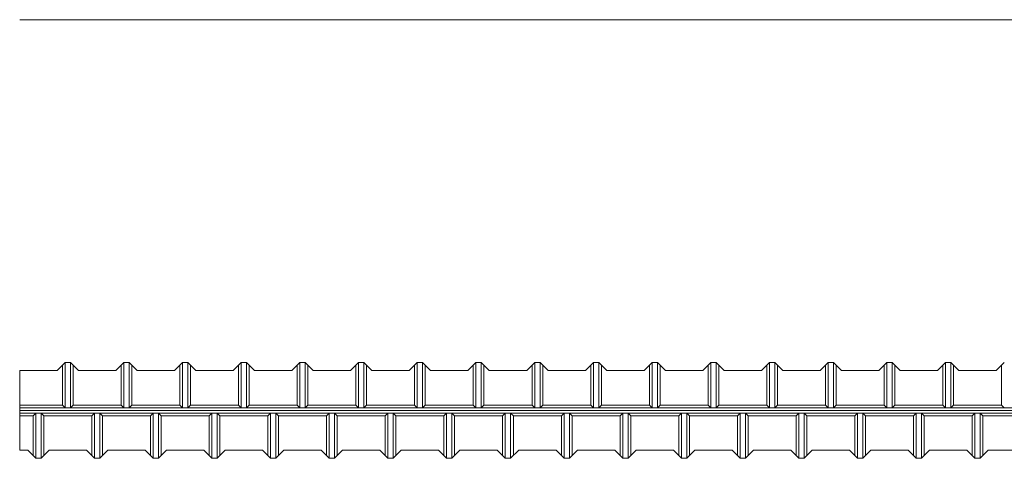
# Model space of a CAD drawing. Units: millimetres. Extents: x 0 to 160020, y 0 to 113157.
# Drawn here: x 23507 to 26423, y 26149 to 27449 of the extents above; entities that cross this region are included whole.
import ezdxf

# ---------------------------------------------------------------- set-up
doc = ezdxf.new("R2010")
doc.units = ezdxf.units.MM
doc.layers.add('レイヤ0', color=7, linetype='Continuous', lineweight=13)

msp = doc.modelspace()

# ---------------------------------------------------------------- linework, layer by layer
at = {"layer": 'レイヤ0', "color": 2, "linetype": 'Continuous', "lineweight": 13}
for p, q in [((23506.75, 27449.45), (35698.75, 27449.45)), ((23506.75, 26291.21), (35698.75, 26291.21))]:
    msp.add_line(p, q, dxfattribs=at)
at = {"layer": 'レイヤ0', "color": 7, "linetype": 'Continuous', "lineweight": 13}
for p, q in [((23617.39, 26409.74), (23641.09, 26433.45)), ((23633.19, 26425.55), (23633.19, 26307.01)), ((23656.9, 26433.45), (23641.09, 26433.45)), ((23641.09, 26433.45), (23641.09, 26299.11)), ((23656.9, 26433.45), (23680.6, 26409.74)), ((23656.9, 26433.45), (23656.9, 26299.11)), ((23664.8, 26425.55), (23664.8, 26307.01)), ((23791.23, 26409.74), (23814.94, 26433.45)), ((23807.04, 26425.55), (23807.04, 26307.01)), ((23830.75, 26433.45), (23814.94, 26433.45)), ((23814.94, 26433.45), (23814.94, 26299.11)), ((23830.75, 26433.45), (23854.45, 26409.74)), ((23830.75, 26433.45), (23830.75, 26299.11)), ((23838.65, 26425.55), (23838.65, 26307.01)), ((23965.08, 26409.74), (23988.79, 26433.45)), ((23980.89, 26425.55), (23980.89, 26307.01)), ((24004.59, 26433.45), (23988.79, 26433.45)), ((23988.79, 26433.45), (23988.79, 26299.11)), ((24004.59, 26433.45), (24028.3, 26409.74)), ((24004.59, 26433.45), (24004.59, 26299.11)), ((24012.5, 26425.55), (24012.5, 26307.01)), ((24138.93, 26409.74), (24162.64, 26433.45)), ((24154.74, 26425.55), (24154.74, 26307.01)), ((24178.44, 26433.45), (24162.64, 26433.45)), ((24162.64, 26433.45), (24162.64, 26299.11)), ((24178.44, 26433.45), (24202.15, 26409.74)), ((24178.44, 26433.45), (24178.44, 26299.11)), ((24186.35, 26425.55), (24186.35, 26307.01)), ((24312.78, 26409.74), (24336.49, 26433.45)), ((24328.59, 26425.55), (24328.59, 26307.01)), ((24352.29, 26433.45), (24336.49, 26433.45)), ((24336.49, 26433.45), (24336.49, 26299.11)), ((24352.29, 26433.45), (24376, 26409.74)), ((24352.29, 26433.45), (24352.29, 26299.11)), ((24360.19, 26425.55), (24360.19, 26307.01)), ((24486.63, 26409.74), (24510.34, 26433.45)), ((24502.43, 26425.55), (24502.43, 26307.01)), ((24526.14, 26433.45), (24510.34, 26433.45)), ((24510.34, 26433.45), (24510.34, 26299.11)), ((24526.14, 26433.45), (24549.85, 26409.74)), ((24526.14, 26433.45), (24526.14, 26299.11)), ((24534.04, 26425.55), (24534.04, 26307.01)), ((24660.48, 26409.74), (24684.19, 26433.45)), ((24676.28, 26425.55), (24676.28, 26307.01)), ((24699.99, 26433.45), (24684.19, 26433.45)), ((24684.19, 26433.45), (24684.19, 26299.11)), ((24699.99, 26433.45), (24723.7, 26409.74)), ((24699.99, 26433.45), (24699.99, 26299.11)), ((24707.89, 26425.55), (24707.89, 26307.01)), ((24834.33, 26409.74), (24858.03, 26433.45)), ((24850.13, 26425.55), (24850.13, 26307.01)), ((24873.84, 26433.45), (24858.03, 26433.45)), ((24858.03, 26433.45), (24858.03, 26299.11)), ((24873.84, 26433.45), (24897.55, 26409.74)), ((24873.84, 26433.45), (24873.84, 26299.11)), ((24881.74, 26425.55), (24881.74, 26307.01)), ((25008.18, 26409.74), (25031.88, 26433.45)), ((25023.98, 26425.55), (25023.98, 26307.01)), ((25047.69, 26433.45), (25031.88, 26433.45)), ((25031.88, 26433.45), (25031.88, 26299.11)), ((25047.69, 26433.45), (25071.39, 26409.74)), ((25047.69, 26433.45), (25047.69, 26299.11)), ((25055.59, 26425.55), (25055.59, 26307.01)), ((25182.03, 26409.74), (25205.73, 26433.45)), ((25197.83, 26425.55), (25197.83, 26307.01)), ((25221.54, 26433.45), (25205.73, 26433.45)), ((25205.73, 26433.45), (25205.73, 26299.11)), ((25221.54, 26433.45), (25245.24, 26409.74)), ((25221.54, 26433.45), (25221.54, 26299.11)), ((25229.44, 26425.55), (25229.44, 26307.01)), ((25355.87, 26409.74), (25379.58, 26433.45)), ((25371.68, 26425.55), (25371.68, 26307.01)), ((25395.39, 26433.45), (25379.58, 26433.45)), ((25379.58, 26433.45), (25379.58, 26299.11)), ((25395.39, 26433.45), (25419.09, 26409.74)), ((25395.39, 26433.45), (25395.39, 26299.11)), ((25403.29, 26425.55), (25403.29, 26307.01)), ((25529.72, 26409.74), (25553.43, 26433.45)), ((25545.53, 26425.55), (25545.53, 26307.01)), ((25569.23, 26433.45), (25553.43, 26433.45)), ((25553.43, 26433.45), (25553.43, 26299.11)), ((25569.23, 26433.45), (25592.94, 26409.74)), ((25569.23, 26433.45), (25569.23, 26299.11)), ((25577.14, 26425.55), (25577.14, 26307.01)), ((25703.57, 26409.74), (25727.28, 26433.45)), ((25719.38, 26425.55), (25719.38, 26307.01)), ((25743.08, 26433.45), (25727.28, 26433.45)), ((25727.28, 26433.45), (25727.28, 26299.11)), ((25743.08, 26433.45), (25766.79, 26409.74)), ((25743.08, 26433.45), (25743.08, 26299.11)), ((25750.99, 26425.55), (25750.99, 26307.01)), ((25877.42, 26409.74), (25901.13, 26433.45)), ((25893.23, 26425.55), (25893.23, 26307.01)), ((25916.93, 26433.45), (25901.13, 26433.45)), ((25901.13, 26433.45), (25901.13, 26299.11)), ((25916.93, 26433.45), (25940.64, 26409.74)), ((25916.93, 26433.45), (25916.93, 26299.11)), ((25924.83, 26425.55), (25924.83, 26307.01)), ((26051.27, 26409.74), (26074.98, 26433.45)), ((26067.07, 26425.55), (26067.07, 26307.01)), ((26090.78, 26433.45), (26074.98, 26433.45)), ((26074.98, 26433.45), (26074.98, 26299.11)), ((26090.78, 26433.45), (26114.49, 26409.74)), ((26090.78, 26433.45), (26090.78, 26299.11)), ((26098.68, 26425.55), (26098.68, 26307.01)), ((26225.12, 26409.74), (26248.83, 26433.45)), ((26240.92, 26425.55), (26240.92, 26307.01)), ((26264.63, 26433.45), (26248.83, 26433.45)), ((26248.83, 26433.45), (26248.83, 26299.11)), ((26264.63, 26433.45), (26288.34, 26409.74)), ((26264.63, 26433.45), (26264.63, 26299.11)), ((26272.53, 26425.55), (26272.53, 26307.01)), ((26398.97, 26409.74), (26422.67, 26433.45)), ((26414.77, 26425.55), (26414.77, 26307.01)), ((23506.75, 26409.74), (23506.75, 26172.68)), ((23506.75, 26409.74), (23617.39, 26409.74)), ((23680.6, 26409.74), (23791.23, 26409.74)), ((23854.45, 26409.74), (23965.08, 26409.74)), ((24028.3, 26409.74), (24138.93, 26409.74)), ((24202.15, 26409.74), (24312.78, 26409.74)), ((24376, 26409.74), (24486.63, 26409.74)), ((24549.85, 26409.74), (24660.48, 26409.74)), ((24723.7, 26409.74), (24834.33, 26409.74)), ((24897.55, 26409.74), (25008.18, 26409.74)), ((25071.39, 26409.74), (25182.03, 26409.74)), ((25245.24, 26409.74), (25355.87, 26409.74)), ((25419.09, 26409.74), (25529.72, 26409.74)), ((25592.94, 26409.74), (25703.57, 26409.74)), ((25766.79, 26409.74), (25877.42, 26409.74)), ((25940.64, 26409.74), (26051.27, 26409.74)), ((26114.49, 26409.74), (26225.12, 26409.74)), ((26288.34, 26409.74), (26398.97, 26409.74)), ((23506.75, 26307.01), (23633.19, 26307.01)), ((23641.09, 26299.11), (23633.19, 26307.01)), ((23656.9, 26299.11), (23664.8, 26307.01)), ((23664.8, 26307.01), (23807.04, 26307.01)), ((23814.94, 26299.11), (23807.04, 26307.01)), ((23830.75, 26299.11), (23838.65, 26307.01)), ((23838.65, 26307.01), (23980.89, 26307.01)), ((23988.79, 26299.11), (23980.89, 26307.01)), ((24004.59, 26299.11), (24012.5, 26307.01)), ((24012.5, 26307.01), (24154.74, 26307.01)), ((24162.64, 26299.11), (24154.74, 26307.01)), ((24178.44, 26299.11), (24186.35, 26307.01)), ((24186.35, 26307.01), (24328.59, 26307.01)), ((24336.49, 26299.11), (24328.59, 26307.01)), ((24352.29, 26299.11), (24360.19, 26307.01)), ((24360.19, 26307.01), (24502.43, 26307.01)), ((24510.34, 26299.11), (24502.43, 26307.01)), ((24526.14, 26299.11), (24534.04, 26307.01)), ((24534.04, 26307.01), (24676.28, 26307.01)), ((24684.19, 26299.11), (24676.28, 26307.01)), ((24699.99, 26299.11), (24707.89, 26307.01)), ((24707.89, 26307.01), (24850.13, 26307.01)), ((24858.03, 26299.11), (24850.13, 26307.01)), ((24873.84, 26299.11), (24881.74, 26307.01)), ((24881.74, 26307.01), (25023.98, 26307.01)), ((25031.88, 26299.11), (25023.98, 26307.01)), ((25047.69, 26299.11), (25055.59, 26307.01)), ((25055.59, 26307.01), (25197.83, 26307.01)), ((25205.73, 26299.11), (25197.83, 26307.01)), ((25221.54, 26299.11), (25229.44, 26307.01)), ((25229.44, 26307.01), (25371.68, 26307.01)), ((25379.58, 26299.11), (25371.68, 26307.01)), ((25395.39, 26299.11), (25403.29, 26307.01)), ((25403.29, 26307.01), (25545.53, 26307.01)), ((25553.43, 26299.11), (25545.53, 26307.01)), ((25569.23, 26299.11), (25577.14, 26307.01)), ((25577.14, 26307.01), (25719.38, 26307.01)), ((25727.28, 26299.11), (25719.38, 26307.01)), ((25743.08, 26299.11), (25750.99, 26307.01)), ((25750.99, 26307.01), (25893.23, 26307.01)), ((25901.13, 26299.11), (25893.23, 26307.01)), ((25916.93, 26299.11), (25924.83, 26307.01)), ((25924.83, 26307.01), (26067.07, 26307.01)), ((26074.98, 26299.11), (26067.07, 26307.01)), ((26090.78, 26299.11), (26098.68, 26307.01)), ((26098.68, 26307.01), (26240.92, 26307.01)), ((26248.83, 26299.11), (26240.92, 26307.01)), ((26264.63, 26299.11), (26272.53, 26307.01)), ((26272.53, 26307.01), (26414.77, 26307.01)), ((26422.67, 26299.11), (26414.77, 26307.01)), ((23506.75, 26299.11), (35698.75, 26299.11)), ((23506.75, 26283.31), (35698.75, 26283.31)), ((23506.75, 26275.41), (23546.27, 26275.41)), ((23554.17, 26283.31), (23546.27, 26275.41)), ((23546.27, 26156.87), (23546.27, 26275.41)), ((23554.17, 26148.97), (23554.17, 26283.31)), ((23569.97, 26148.97), (23569.97, 26283.31)), ((23569.97, 26283.31), (23577.87, 26275.41)), ((23577.87, 26156.87), (23577.87, 26275.41)), ((23577.87, 26275.41), (23720.11, 26275.41)), ((23728.02, 26283.31), (23720.11, 26275.41)), ((23720.11, 26156.87), (23720.11, 26275.41)), ((23728.02, 26148.97), (23728.02, 26283.31)), ((23743.82, 26148.97), (23743.82, 26283.31)), ((23743.82, 26283.31), (23751.72, 26275.41)), ((23751.72, 26156.87), (23751.72, 26275.41)), ((23751.72, 26275.41), (23893.96, 26275.41)), ((23901.87, 26283.31), (23893.96, 26275.41)), ((23893.96, 26156.87), (23893.96, 26275.41)), ((23901.87, 26148.97), (23901.87, 26283.31)), ((23917.67, 26148.97), (23917.67, 26283.31)), ((23917.67, 26283.31), (23925.57, 26275.41)), ((23925.57, 26156.87), (23925.57, 26275.41)), ((23925.57, 26275.41), (24067.81, 26275.41)), ((24075.71, 26283.31), (24067.81, 26275.41)), ((24067.81, 26156.87), (24067.81, 26275.41)), ((24075.71, 26148.97), (24075.71, 26283.31)), ((24091.52, 26148.97), (24091.52, 26283.31)), ((24091.52, 26283.31), (24099.42, 26275.41)), ((24099.42, 26156.87), (24099.42, 26275.41)), ((24099.42, 26275.41), (24241.66, 26275.41)), ((24249.56, 26283.31), (24241.66, 26275.41)), ((24241.66, 26156.87), (24241.66, 26275.41)), ((24249.56, 26148.97), (24249.56, 26283.31)), ((24265.37, 26148.97), (24265.37, 26283.31)), ((24265.37, 26283.31), (24273.27, 26275.41)), ((24273.27, 26156.87), (24273.27, 26275.41)), ((24273.27, 26275.41), (24415.51, 26275.41)), ((24423.41, 26283.31), (24415.51, 26275.41)), ((24415.51, 26156.87), (24415.51, 26275.41)), ((24423.41, 26148.97), (24423.41, 26283.31)), ((24439.22, 26148.97), (24439.22, 26283.31)), ((24439.22, 26283.31), (24447.12, 26275.41)), ((24447.12, 26156.87), (24447.12, 26275.41)), ((24447.12, 26275.41), (24589.36, 26275.41)), ((24597.26, 26283.31), (24589.36, 26275.41)), ((24589.36, 26156.87), (24589.36, 26275.41)), ((24597.26, 26148.97), (24597.26, 26283.31)), ((24613.07, 26148.97), (24613.07, 26283.31)), ((24613.07, 26283.31), (24620.97, 26275.41)), ((24620.97, 26156.87), (24620.97, 26275.41)), ((24620.97, 26275.41), (24763.21, 26275.41)), ((24771.11, 26283.31), (24763.21, 26275.41)), ((24763.21, 26156.87), (24763.21, 26275.41)), ((24771.11, 26148.97), (24771.11, 26283.31)), ((24786.91, 26148.97), (24786.91, 26283.31)), ((24786.91, 26283.31), (24794.82, 26275.41)), ((24794.82, 26156.87), (24794.82, 26275.41)), ((24794.82, 26275.41), (24937.06, 26275.41)), ((24944.96, 26283.31), (24937.06, 26275.41)), ((24937.06, 26156.87), (24937.06, 26275.41)), ((24944.96, 26148.97), (24944.96, 26283.31)), ((24960.76, 26148.97), (24960.76, 26283.31)), ((24960.76, 26283.31), (24968.67, 26275.41)), ((24968.67, 26156.87), (24968.67, 26275.41)), ((24968.67, 26275.41), (25110.91, 26275.41)), ((25118.81, 26283.31), (25110.91, 26275.41)), ((25110.91, 26156.87), (25110.91, 26275.41)), ((25118.81, 26148.97), (25118.81, 26283.31)), ((25134.61, 26148.97), (25134.61, 26283.31)), ((25134.61, 26283.31), (25142.51, 26275.41)), ((25142.51, 26156.87), (25142.51, 26275.41)), ((25142.51, 26275.41), (25284.75, 26275.41)), ((25292.66, 26283.31), (25284.75, 26275.41)), ((25284.75, 26156.87), (25284.75, 26275.41)), ((25292.66, 26148.97), (25292.66, 26283.31)), ((25308.46, 26148.97), (25308.46, 26283.31)), ((25308.46, 26283.31), (25316.36, 26275.41)), ((25316.36, 26156.87), (25316.36, 26275.41)), ((25316.36, 26275.41), (25458.6, 26275.41)), ((25466.51, 26283.31), (25458.6, 26275.41)), ((25458.6, 26156.87), (25458.6, 26275.41)), ((25466.51, 26148.97), (25466.51, 26283.31)), ((25482.31, 26148.97), (25482.31, 26283.31)), ((25482.31, 26283.31), (25490.21, 26275.41)), ((25490.21, 26156.87), (25490.21, 26275.41)), ((25490.21, 26275.41), (25632.45, 26275.41)), ((25640.35, 26283.31), (25632.45, 26275.41)), ((25632.45, 26156.87), (25632.45, 26275.41)), ((25640.35, 26148.97), (25640.35, 26283.31)), ((25656.16, 26148.97), (25656.16, 26283.31)), ((25656.16, 26283.31), (25664.06, 26275.41)), ((25664.06, 26156.87), (25664.06, 26275.41)), ((25664.06, 26275.41), (25806.3, 26275.41)), ((25814.2, 26283.31), (25806.3, 26275.41)), ((25806.3, 26156.87), (25806.3, 26275.41)), ((25814.2, 26148.97), (25814.2, 26283.31)), ((25830.01, 26148.97), (25830.01, 26283.31)), ((25830.01, 26283.31), (25837.91, 26275.41)), ((25837.91, 26156.87), (25837.91, 26275.41)), ((25837.91, 26275.41), (25980.15, 26275.41)), ((25988.05, 26283.31), (25980.15, 26275.41)), ((25980.15, 26156.87), (25980.15, 26275.41)), ((25988.05, 26148.97), (25988.05, 26283.31)), ((26003.86, 26148.97), (26003.86, 26283.31)), ((26003.86, 26283.31), (26011.76, 26275.41)), ((26011.76, 26156.87), (26011.76, 26275.41)), ((26011.76, 26275.41), (26154, 26275.41)), ((26161.9, 26283.31), (26154, 26275.41)), ((26154, 26156.87), (26154, 26275.41)), ((26161.9, 26148.97), (26161.9, 26283.31)), ((26177.71, 26148.97), (26177.71, 26283.31)), ((26177.71, 26283.31), (26185.61, 26275.41)), ((26185.61, 26156.87), (26185.61, 26275.41)), ((26185.61, 26275.41), (26327.85, 26275.41)), ((26335.75, 26283.31), (26327.85, 26275.41)), ((26327.85, 26156.87), (26327.85, 26275.41)), ((26335.75, 26148.97), (26335.75, 26283.31)), ((26351.55, 26148.97), (26351.55, 26283.31)), ((26351.55, 26283.31), (26359.46, 26275.41)), ((26359.46, 26156.87), (26359.46, 26275.41)), ((26359.46, 26275.41), (26501.7, 26275.41)), ((23506.75, 26172.68), (23530.46, 26172.68)), ((23530.46, 26172.68), (23554.17, 26148.97)), ((23569.97, 26148.97), (23593.68, 26172.68)), ((23593.68, 26172.68), (23704.31, 26172.68)), ((23704.31, 26172.68), (23728.02, 26148.97)), ((23743.82, 26148.97), (23767.53, 26172.68)), ((23767.53, 26172.68), (23878.16, 26172.68)), ((23878.16, 26172.68), (23901.87, 26148.97)), ((23917.67, 26148.97), (23941.38, 26172.68)), ((23941.38, 26172.68), (24052.01, 26172.68)), ((24052.01, 26172.68), (24075.71, 26148.97)), ((24091.52, 26148.97), (24115.23, 26172.68)), ((24115.23, 26172.68), (24225.86, 26172.68)), ((24225.86, 26172.68), (24249.56, 26148.97)), ((24265.37, 26148.97), (24289.07, 26172.68)), ((24289.07, 26172.68), (24399.71, 26172.68)), ((24399.71, 26172.68), (24423.41, 26148.97)), ((24439.22, 26148.97), (24462.92, 26172.68)), ((24462.92, 26172.68), (24573.55, 26172.68)), ((24573.55, 26172.68), (24597.26, 26148.97)), ((24613.07, 26148.97), (24636.77, 26172.68)), ((24636.77, 26172.68), (24747.4, 26172.68)), ((24747.4, 26172.68), (24771.11, 26148.97)), ((24786.91, 26148.97), (24810.62, 26172.68)), ((24810.62, 26172.68), (24921.25, 26172.68)), ((24921.25, 26172.68), (24944.96, 26148.97)), ((24960.76, 26148.97), (24984.47, 26172.68)), ((24984.47, 26172.68), (25095.1, 26172.68)), ((25095.1, 26172.68), (25118.81, 26148.97)), ((25134.61, 26148.97), (25158.32, 26172.68)), ((25158.32, 26172.68), (25268.95, 26172.68)), ((25268.95, 26172.68), (25292.66, 26148.97)), ((25308.46, 26148.97), (25332.17, 26172.68)), ((25332.17, 26172.68), (25442.8, 26172.68)), ((25442.8, 26172.68), (25466.51, 26148.97)), ((25482.31, 26148.97), (25506.02, 26172.68)), ((25506.02, 26172.68), (25616.65, 26172.68)), ((25616.65, 26172.68), (25640.35, 26148.97)), ((25656.16, 26148.97), (25679.87, 26172.68)), ((25679.87, 26172.68), (25790.5, 26172.68)), ((25790.5, 26172.68), (25814.2, 26148.97)), ((25830.01, 26148.97), (25853.71, 26172.68)), ((25853.71, 26172.68), (25964.35, 26172.68)), ((25964.35, 26172.68), (25988.05, 26148.97)), ((26003.86, 26148.97), (26027.56, 26172.68)), ((26027.56, 26172.68), (26138.19, 26172.68)), ((26138.19, 26172.68), (26161.9, 26148.97)), ((26177.71, 26148.97), (26201.41, 26172.68)), ((26201.41, 26172.68), (26312.04, 26172.68)), ((26312.04, 26172.68), (26335.75, 26148.97)), ((26351.55, 26148.97), (26375.26, 26172.68)), ((26375.26, 26172.68), (26485.89, 26172.68)), ((23569.97, 26148.97), (23554.17, 26148.97)), ((23743.82, 26148.97), (23728.02, 26148.97)), ((23917.67, 26148.97), (23901.87, 26148.97)), ((24091.52, 26148.97), (24075.71, 26148.97)), ((24265.37, 26148.97), (24249.56, 26148.97)), ((24439.22, 26148.97), (24423.41, 26148.97)), ((24613.07, 26148.97), (24597.26, 26148.97)), ((24786.91, 26148.97), (24771.11, 26148.97)), ((24960.76, 26148.97), (24944.96, 26148.97)), ((25134.61, 26148.97), (25118.81, 26148.97)), ((25308.46, 26148.97), (25292.66, 26148.97)), ((25482.31, 26148.97), (25466.51, 26148.97)), ((25656.16, 26148.97), (25640.35, 26148.97)), ((25830.01, 26148.97), (25814.2, 26148.97)), ((26003.86, 26148.97), (25988.05, 26148.97)), ((26177.71, 26148.97), (26161.9, 26148.97)), ((26351.55, 26148.97), (26335.75, 26148.97))]:
    msp.add_line(p, q, dxfattribs=at)

doc.saveas('drawing.dxf')
